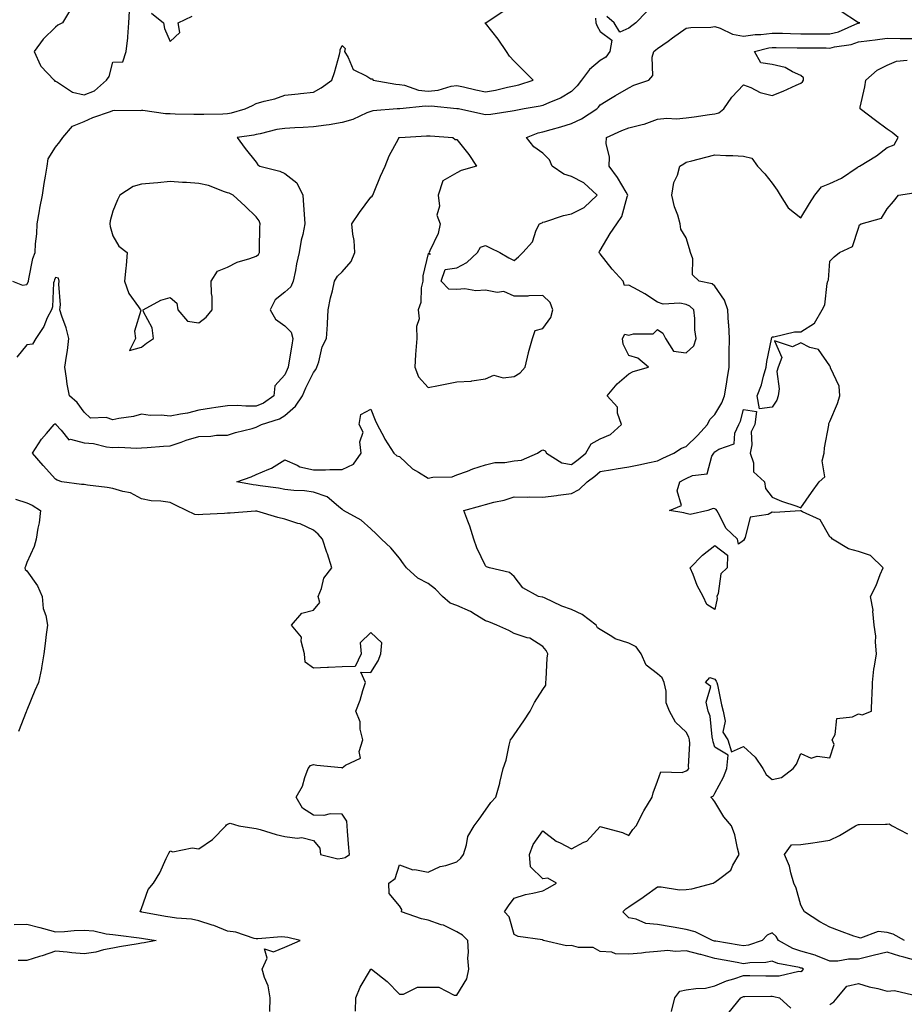
# Model space of a CAD drawing. Units: inches. Extents: x 939443 to 942083, y 7242458 to 7245098.
# Drawn here: x 941376 to 941684, y 7244060 to 7244403 of the extents above; entities that cross this region are included whole.
import ezdxf

# ---------------------------------------------------------------- set-up
doc = ezdxf.new("R2010")
doc.units = ezdxf.units.IN
doc.header["$MEASUREMENT"] = 0
doc.layers.add('Contour_93947242', color=7, linetype='Continuous', true_color=0x322466)

msp = doc.modelspace()

# ---------------------------------------------------------------- linework, layer by layer
at = {"layer": 'Contour_93947242'}
for points in [[(941373.03, 7244311.92, 3214), (941376.59, 7244310.46, 3214), (941378.05, 7244310.66, 3214), (941378.49, 7244311.48, 3214), (941378.59, 7244311.92, 3214), (941378.8, 7244312.67, 3214), (941380.14, 7244319.83, 3214), (941380.9, 7244321.92, 3214), (941381.07, 7244324.94, 3214), (941381.56, 7244328.41, 3214), (941381.71, 7244331.92, 3214), (941382.49, 7244336.36, 3214), (941382.61, 7244337.36, 3214), (941383.52, 7244341.92, 3214), (941384.05, 7244345.92, 3214), (941384.59, 7244348.46, 3214), (941385.12, 7244351.92, 3214), (941385.49, 7244354.48, 3214), (941388.05, 7244358.56, 3214), (941389.51, 7244360.46, 3214), (941390.57, 7244361.92, 3214), (941394, 7244365.97, 3214), (941398.05, 7244367.59, 3214), (941401.06, 7244368.91, 3214), (941407.21, 7244371.08, 3214), (941408.05, 7244371.41, 3214), (941408.51, 7244371.46, 3214), (941417.54, 7244371.41, 3214), (941418.05, 7244371.46, 3214), (941418.51, 7244371.46, 3214), (941426.44, 7244370.31, 3214), (941428.05, 7244370.32, 3214), (941429.74, 7244370.23, 3214), (941436.29, 7244370.16, 3214), (941438.05, 7244370.06, 3214), (941439.8, 7244370.17, 3214), (941446.36, 7244370.23, 3214), (941448.05, 7244370.32, 3214), (941449.38, 7244370.59, 3214), (941454.21, 7244371.92, 3214), (941456.78, 7244373.19, 3214), (941458.05, 7244373.87, 3214), (941460.81, 7244374.68, 3214), (941464.51, 7244375.46, 3214), (941468.05, 7244376.78, 3214), (941472.71, 7244377.26, 3214), (941473.47, 7244377.34, 3214), (941478.05, 7244377.83, 3214), (941480.65, 7244379.32, 3214), (941484.38, 7244381.92, 3214), (941485.37, 7244384.6, 3214), (941487.04, 7244390.91, 3214), (941487.37, 7244391.92, 3214), (941487.38, 7244392.59, 3214), (941488.05, 7244394.02, 3214), (941489.09, 7244392.96, 3214), (941488.81, 7244391.92, 3214), (941490.07, 7244389.9, 3214), (941491.84, 7244385.71, 3214), (941496.59, 7244383.38, 3214), (941498.05, 7244382.4, 3214), (941498.53, 7244382.4, 3214), (941498.82, 7244381.92, 3214), (941506.7, 7244380.57, 3214), (941508.05, 7244380.5, 3214), (941509.73, 7244380.24, 3214), (941514.65, 7244378.52, 3214), (941518.05, 7244378.19, 3214), (941521.48, 7244378.49, 3214), (941526.03, 7244379.9, 3214), (941528.05, 7244380.16, 3214), (941530.31, 7244379.66, 3214), (941534.69, 7244378.56, 3214), (941538.05, 7244377.88, 3214), (941541.5, 7244378.47, 3214), (941545.66, 7244379.53, 3214), (941548.05, 7244380.01, 3214), (941549.61, 7244380.36, 3214), (941554.66, 7244381.92, 3214), (941551.38, 7244385.25, 3214), (941548.05, 7244388.56, 3214), (941546.44, 7244390.31, 3214), (941545.31, 7244391.92, 3214), (941542.42, 7244396.3, 3214), (941538.05, 7244401.8, 3214), (941537.94, 7244401.81, 3214), (941537.82, 7244401.92, 3214), (941537.99, 7244401.98, 3214), (941538.05, 7244401.99, 3214), (941538.26, 7244402.13, 3214), (941544.05, 7244405.92, 3214)], [(941462.82, 7244057.15, 3212), (941462.94, 7244061.92, 3212), (941462.21, 7244066.08, 3212), (941460.93, 7244069.04, 3212), (941460.14, 7244071.92, 3212), (941461.88, 7244075.75, 3212), (941460.91, 7244079.06, 3212), (941464.11, 7244077.98, 3212), (941468.05, 7244079.62, 3212), (941469.71, 7244080.26, 3212), (941473.37, 7244081.92, 3212), (941469.05, 7244082.92, 3212), (941468.05, 7244083.09, 3212), (941466.81, 7244083.16, 3212), (941458.59, 7244082.46, 3212), (941458.05, 7244082.5, 3212), (941457.35, 7244082.62, 3212), (941450.92, 7244084.79, 3212), (941448.05, 7244085.15, 3212), (941443.23, 7244087.1, 3212), (941442.74, 7244087.23, 3212), (941438.05, 7244088.83, 3212), (941435.51, 7244089.38, 3212), (941430.29, 7244089.68, 3212), (941428.05, 7244090.05, 3212), (941426.44, 7244090.31, 3212), (941418.12, 7244091.85, 3212), (941418.05, 7244091.86, 3212), (941418, 7244091.87, 3212), (941417.58, 7244091.92, 3212), (941417.74, 7244092.23, 3212), (941418.05, 7244093.07, 3212), (941420.32, 7244099.65, 3212), (941422.23, 7244101.92, 3212), (941424.41, 7244105.56, 3212), (941426.61, 7244110.48, 3212), (941427.33, 7244111.92, 3212), (941427.58, 7244112.39, 3212), (941428.05, 7244113.2, 3212), (941428.96, 7244112.83, 3212), (941435.69, 7244114.28, 3212), (941438.05, 7244113.91, 3212), (941442.84, 7244117.13, 3212), (941447.51, 7244121.92, 3212), (941447.71, 7244122.26, 3212), (941448.05, 7244122.49, 3212), (941448.93, 7244122.8, 3212), (941451.95, 7244121.92, 3212), (941457.17, 7244121.04, 3212), (941458.05, 7244120.95, 3212), (941459.37, 7244120.6, 3212), (941465.01, 7244118.88, 3212), (941468.05, 7244118.15, 3212), (941472.38, 7244117.59, 3212), (941473.98, 7244117.85, 3212), (941478.05, 7244116.8, 3212), (941480.21, 7244114.08, 3212), (941480.49, 7244111.92, 3212), (941486.57, 7244110.44, 3212), (941488.05, 7244110.6, 3212), (941489.09, 7244110.88, 3212), (941490.58, 7244111.92, 3212), (941490.38, 7244114.25, 3212), (941489.94, 7244120.03, 3212), (941489.78, 7244121.92, 3212), (941489.62, 7244123.49, 3212), (941488.05, 7244126.02, 3212), (941483.85, 7244126.12, 3212), (941481.64, 7244125.51, 3212), (941478.05, 7244125.67, 3212), (941474.15, 7244128.02, 3212), (941471.95, 7244131.92, 3212), (941474.23, 7244135.74, 3212), (941474.95, 7244138.82, 3212), (941476.12, 7244141.92, 3212), (941476.98, 7244142.99, 3212), (941478.05, 7244143.34, 3212), (941479.15, 7244143.02, 3212), (941487.75, 7244142.22, 3212), (941488.05, 7244142.15, 3212), (941489.14, 7244143.01, 3212), (941494.44, 7244145.53, 3212), (941493.94, 7244147.81, 3212), (941495.2, 7244151.92, 3212), (941494.34, 7244155.63, 3212), (941494.26, 7244158.13, 3212), (941492.77, 7244161.92, 3212), (941494.26, 7244165.71, 3212), (941495.27, 7244169.14, 3212), (941496.21, 7244171.92, 3212), (941494.51, 7244175.46, 3212), (941498.05, 7244175.44, 3212), (941500.56, 7244179.41, 3212), (941501.56, 7244181.92, 3212), (941501.91, 7244185.78, 3212), (941498.05, 7244189.39, 3212), (941494.29, 7244185.68, 3212), (941494.69, 7244181.92, 3212), (941492.54, 7244177.43, 3212), (941488.05, 7244177.42, 3212), (941483.28, 7244177.15, 3212), (941482.88, 7244177.09, 3212), (941478.05, 7244176.88, 3212), (941475.16, 7244179.03, 3212), (941474.9, 7244181.92, 3212), (941473.71, 7244186.26, 3212), (941473.84, 7244187.71, 3212), (941470.35, 7244191.92, 3212), (941473.91, 7244196.06, 3212), (941478.05, 7244197.09, 3212), (941480.2, 7244199.77, 3212), (941479.65, 7244201.92, 3212), (941480.77, 7244204.64, 3212), (941481.65, 7244208.32, 3212), (941484.37, 7244211.92, 3212), (941482.89, 7244216.76, 3212), (941482.71, 7244217.26, 3212), (941481.11, 7244221.92, 3212), (941479.71, 7244223.58, 3212), (941478.05, 7244225.07, 3212), (941473.33, 7244227.2, 3212), (941472.59, 7244227.38, 3212), (941468.05, 7244228.92, 3212), (941465.56, 7244229.43, 3212), (941458.31, 7244231.66, 3212), (941458.05, 7244231.71, 3212), (941457.84, 7244231.71, 3212), (941449, 7244230.97, 3212), (941448.05, 7244230.97, 3212), (941447.02, 7244230.89, 3212), (941439.48, 7244230.49, 3212), (941438.05, 7244230.38, 3212), (941436.59, 7244230.46, 3212), (941433.68, 7244231.92, 3212), (941429.91, 7244233.78, 3212), (941428.05, 7244234.65, 3212), (941424.83, 7244235.14, 3212), (941421.38, 7244235.25, 3212), (941418.05, 7244235.91, 3212), (941414.19, 7244238.06, 3212), (941411.5, 7244238.47, 3212), (941408.05, 7244239.61, 3212), (941406.05, 7244239.92, 3212), (941399.24, 7244240.73, 3212), (941398.05, 7244240.9, 3212), (941397.08, 7244240.95, 3212), (941390.22, 7244241.92, 3212), (941388.61, 7244242.48, 3212), (941388.05, 7244242.77, 3212), (941383.75, 7244247.62, 3212), (941380.01, 7244251.92, 3212), (941383.19, 7244256.78, 3212), (941384.86, 7244258.73, 3212), (941387.53, 7244261.92, 3212), (941387.84, 7244262.13, 3212), (941388.05, 7244262.1, 3212), (941388.14, 7244262.01, 3212), (941388.21, 7244261.92, 3212), (941390.04, 7244259.93, 3212), (941392.7, 7244256.57, 3212), (941393.26, 7244256.71, 3212), (941398.05, 7244255.5, 3212), (941401.33, 7244255.2, 3212), (941405.87, 7244254.1, 3212), (941408.05, 7244253.83, 3212), (941410.12, 7244253.99, 3212), (941416.37, 7244253.6, 3212), (941418.05, 7244253.78, 3212), (941420.04, 7244253.91, 3212), (941425.68, 7244254.29, 3212), (941428.05, 7244254.46, 3212), (941431.89, 7244255.76, 3212), (941433.57, 7244256.4, 3212), (941438.05, 7244257.73, 3212), (941442.21, 7244257.76, 3212), (941444.24, 7244258.11, 3212), (941448.05, 7244258.15, 3212), (941450.83, 7244259.14, 3212), (941456.65, 7244260.52, 3212), (941458.05, 7244260.94, 3212), (941458.7, 7244261.27, 3212), (941459.86, 7244261.92, 3212), (941466.17, 7244263.8, 3212), (941468.05, 7244265, 3212), (941471.7, 7244268.27, 3212), (941474.17, 7244271.92, 3212), (941475.36, 7244274.61, 3212), (941478.05, 7244280.02, 3212), (941478.87, 7244281.1, 3212), (941479.22, 7244281.92, 3212), (941479.87, 7244283.74, 3212), (941481.06, 7244288.91, 3212), (941482.59, 7244291.92, 3212), (941482.88, 7244296.75, 3212), (941482.92, 7244297.05, 3212), (941483.19, 7244301.92, 3212), (941483.97, 7244306, 3212), (941484.6, 7244308.47, 3212), (941485.34, 7244311.92, 3212), (941486.35, 7244313.62, 3212), (941488.05, 7244315.18, 3212), (941491.21, 7244318.76, 3212), (941492.45, 7244321.92, 3212), (941492.24, 7244326.11, 3212), (941491.72, 7244328.25, 3212), (941491.45, 7244331.92, 3212), (941494.11, 7244335.86, 3212), (941498.05, 7244341.21, 3212), (941498.49, 7244341.48, 3212), (941498.67, 7244341.92, 3212), (941499.16, 7244343.03, 3212), (941501.44, 7244348.53, 3212), (941503.06, 7244351.92, 3212), (941504.36, 7244355.61, 3212), (941507.62, 7244361.49, 3212), (941507.83, 7244361.92, 3212), (941507.99, 7244361.98, 3212), (941508.05, 7244361.98, 3212), (941508.12, 7244361.99, 3212), (941517.42, 7244362.55, 3212), (941518.05, 7244362.61, 3212), (941518.67, 7244362.54, 3212), (941526.63, 7244361.92, 3212), (941527.45, 7244361.32, 3212), (941528.05, 7244361.23, 3212), (941532.19, 7244356.06, 3212), (941534.83, 7244351.92, 3212), (941529.52, 7244350.45, 3212), (941528.05, 7244349.61, 3212), (941523.14, 7244346.83, 3212), (941521.48, 7244341.92, 3212), (941521.99, 7244337.98, 3212), (941521.06, 7244334.93, 3212), (941522.21, 7244331.92, 3212), (941521.48, 7244328.49, 3212), (941518.55, 7244322.42, 3212), (941518.38, 7244321.92, 3212), (941518.76, 7244321.21, 3212), (941518.05, 7244321.47, 3212), (941516.21, 7244313.76, 3212), (941516.16, 7244311.92, 3212), (941515.62, 7244309.49, 3212), (941515.49, 7244304.48, 3212), (941514.56, 7244301.92, 3212), (941514.84, 7244298.71, 3212), (941513.94, 7244296.03, 3212), (941514.09, 7244291.92, 3212), (941513.77, 7244287.64, 3212), (941513.65, 7244286.32, 3212), (941513.33, 7244281.92, 3212), (941514.68, 7244278.55, 3212), (941518.05, 7244274.83, 3212), (941521.63, 7244275.5, 3212), (941523.99, 7244275.98, 3212), (941528.05, 7244276.71, 3212), (941532.99, 7244276.98, 3212), (941533.25, 7244277.12, 3212), (941538.05, 7244277.8, 3212), (941540.9, 7244279.07, 3212), (941544.23, 7244278.1, 3212), (941548.05, 7244278.65, 3212), (941550.08, 7244279.89, 3212), (941551.87, 7244281.92, 3212), (941552.97, 7244286.84, 3212), (941552.99, 7244286.98, 3212), (941554.44, 7244291.92, 3212), (941555.36, 7244294.61, 3212), (941558.05, 7244295.41, 3212), (941560.81, 7244299.16, 3212), (941561.54, 7244301.92, 3212), (941560.53, 7244304.4, 3212), (941558.05, 7244306.82, 3212), (941553.17, 7244306.8, 3212), (941552.79, 7244306.66, 3212), (941548.05, 7244306.59, 3212), (941544.42, 7244308.29, 3212), (941542.03, 7244307.94, 3212), (941538.05, 7244308.71, 3212), (941534.66, 7244308.53, 3212), (941530.82, 7244309.15, 3212), (941528.05, 7244308.92, 3212), (941525.23, 7244309.1, 3212), (941522.58, 7244311.92, 3212), (941524, 7244315.97, 3212), (941528.05, 7244316.56, 3212), (941531.54, 7244318.43, 3212), (941535.22, 7244321.92, 3212), (941536.25, 7244323.72, 3212), (941538.05, 7244324.31, 3212), (941539.59, 7244323.46, 3212), (941543.05, 7244321.92, 3212), (941546.1, 7244319.97, 3212), (941548.05, 7244319.07, 3212), (941549.58, 7244320.39, 3212), (941550.98, 7244321.92, 3212), (941554.4, 7244325.57, 3212), (941555.73, 7244329.6, 3212), (941556.87, 7244331.92, 3212), (941557.74, 7244332.23, 3212), (941558.05, 7244332.39, 3212), (941558.68, 7244332.55, 3212), (941565.23, 7244334.74, 3212), (941568.05, 7244335.34, 3212), (941572.45, 7244337.52, 3212), (941577.01, 7244341.92, 3212), (941572.32, 7244346.19, 3212), (941568.05, 7244348.38, 3212), (941565.37, 7244349.24, 3212), (941561.29, 7244351.92, 3212), (941560.33, 7244354.2, 3212), (941558.05, 7244356.54, 3212), (941554.88, 7244358.75, 3212), (941552.3, 7244361.92, 3212), (941556.42, 7244363.55, 3212), (941558.05, 7244363.98, 3212), (941560.92, 7244364.79, 3212), (941564.31, 7244365.66, 3212), (941568.05, 7244366.81, 3212), (941571.48, 7244368.49, 3212), (941576.84, 7244371.92, 3212), (941577.46, 7244372.51, 3212), (941578.05, 7244373.39, 3212), (941581.65, 7244375.52, 3212), (941583.4, 7244376.57, 3212), (941588.05, 7244379.25, 3212), (941589.74, 7244380.23, 3212), (941594.96, 7244381.92, 3212), (941596.42, 7244383.55, 3212), (941596.17, 7244390.05, 3212), (941596.74, 7244391.92, 3212), (941597.45, 7244392.52, 3212), (941598.05, 7244392.96, 3212), (941601.73, 7244395.6, 3212), (941603.26, 7244396.71, 3212), (941608.05, 7244400.05, 3212), (941609.6, 7244400.37, 3212), (941616.59, 7244400.46, 3212), (941618.05, 7244400.68, 3212), (941619.88, 7244400.09, 3212), (941624.18, 7244398.05, 3212), (941628.05, 7244397.28, 3212), (941632.08, 7244397.89, 3212), (941634.05, 7244397.92, 3212), (941638.05, 7244398.39, 3212), (941641.65, 7244398.32, 3212), (941644.34, 7244398.21, 3212), (941648.05, 7244398.13, 3212), (941651.86, 7244398.11, 3212), (941654.24, 7244398.11, 3212), (941658.05, 7244398.09, 3212), (941661.11, 7244398.86, 3212), (941667.93, 7244401.8, 3212), (941668.05, 7244401.84, 3212), (941668.12, 7244401.85, 3212), (941668.62, 7244401.92, 3212), (941668.16, 7244402.03, 3212), (941668.05, 7244402.04, 3212), (941667.79, 7244402.18, 3212), (941662.01, 7244405.88, 3212)], [(941393.32, 7244406.65, 3215), (941390.43, 7244401.92, 3215), (941388.85, 7244401.12, 3215), (941388.05, 7244400.47, 3215), (941383.7, 7244396.27, 3215), (941380.58, 7244391.92, 3215), (941382.86, 7244387.11, 3215), (941382.95, 7244386.82, 3215), (941387.6, 7244381.92, 3215), (941387.79, 7244381.66, 3215), (941388.05, 7244381.59, 3215), (941388.7, 7244381.27, 3215), (941393.94, 7244377.81, 3215), (941398.05, 7244376.82, 3215), (941401.69, 7244378.28, 3215), (941405.89, 7244381.92, 3215), (941406.77, 7244383.2, 3215), (941408.05, 7244388.27, 3215), (941411.58, 7244388.39, 3215), (941412.69, 7244391.92, 3215), (941413.23, 7244396.74, 3215), (941413.23, 7244397.1, 3215), (941413.65, 7244401.92, 3215), (941413.91, 7244406.06, 3215)], [(941421.51, 7244405.38, 3215), (941425.76, 7244401.92, 3215), (941426.09, 7244399.96, 3215), (941428.05, 7244395.43, 3215), (941431.36, 7244398.61, 3215), (941430.79, 7244401.92, 3215), (941435.73, 7244404.24, 3215)], [(941594.2, 7244405.77, 3213), (941590.39, 7244401.92, 3213), (941589.04, 7244400.93, 3213), (941588.05, 7244400.1, 3213), (941584.82, 7244398.69, 3213), (941582.94, 7244401.92, 3213), (941580.29, 7244404.16, 3213)], [(941576.34, 7244403.63, 3213), (941576.48, 7244401.92, 3213), (941576.92, 7244400.79, 3213), (941578.05, 7244398.95, 3213), (941582.08, 7244395.95, 3213), (941581.41, 7244391.92, 3213), (941579.93, 7244390.04, 3213), (941578.05, 7244388.85, 3213), (941574.24, 7244385.73, 3213), (941571.44, 7244381.92, 3213), (941570.02, 7244379.95, 3213), (941568.05, 7244378.06, 3213), (941564.22, 7244375.75, 3213), (941560.29, 7244374.16, 3213), (941558.05, 7244373.1, 3213), (941557.1, 7244372.87, 3213), (941551.47, 7244371.92, 3213), (941548.58, 7244371.39, 3213), (941548.05, 7244371.23, 3213), (941547.29, 7244371.16, 3213), (941539.93, 7244370.04, 3213), (941538.05, 7244369.9, 3213), (941536.34, 7244370.21, 3213), (941528.61, 7244371.92, 3213), (941528.14, 7244372.01, 3213), (941528.05, 7244372.02, 3213), (941527.96, 7244372.01, 3213), (941519.05, 7244372.92, 3213), (941518.05, 7244372.83, 3213), (941517.04, 7244372.93, 3213), (941508.09, 7244371.96, 3213), (941508.05, 7244371.97, 3213), (941508, 7244371.97, 3213), (941507.26, 7244371.92, 3213), (941498.75, 7244371.22, 3213), (941498.05, 7244371.06, 3213), (941496.66, 7244370.53, 3213), (941491.77, 7244368.2, 3213), (941488.05, 7244367.17, 3213), (941483.53, 7244366.44, 3213), (941482.45, 7244366.32, 3213), (941478.05, 7244365.67, 3213), (941474.47, 7244365.5, 3213), (941471.46, 7244365.33, 3213), (941468.05, 7244365.17, 3213), (941465.26, 7244364.71, 3213), (941459.38, 7244363.25, 3213), (941458.05, 7244363, 3213), (941457.17, 7244362.8, 3213), (941451.36, 7244361.92, 3213), (941454.24, 7244358.11, 3213), (941458.05, 7244353.42, 3213), (941458.62, 7244352.49, 3213), (941459.35, 7244351.92, 3213), (941466.34, 7244350.21, 3213), (941468.05, 7244349.38, 3213), (941472.26, 7244346.13, 3213), (941474.29, 7244341.92, 3213), (941474.53, 7244338.4, 3213), (941474.78, 7244335.19, 3213), (941474.99, 7244331.92, 3213), (941474.25, 7244328.12, 3213), (941473.76, 7244326.21, 3213), (941473.03, 7244321.92, 3213), (941472.06, 7244317.91, 3213), (941471.72, 7244315.59, 3213), (941470.97, 7244311.92, 3213), (941470.09, 7244309.88, 3213), (941468.05, 7244307.98, 3213), (941464.64, 7244305.33, 3213), (941462.87, 7244301.92, 3213), (941464.75, 7244298.62, 3213), (941468.05, 7244296.29, 3213), (941470.21, 7244294.08, 3213), (941470.8, 7244291.92, 3213), (941470.42, 7244289.55, 3213), (941469.48, 7244283.35, 3213), (941469.25, 7244281.92, 3213), (941468.86, 7244281.11, 3213), (941468.05, 7244279.19, 3213), (941464.56, 7244275.41, 3213), (941464.24, 7244271.92, 3213), (941460.61, 7244269.36, 3213), (941458.05, 7244268.3, 3213), (941454.38, 7244268.25, 3213), (941451.49, 7244268.48, 3213), (941448.05, 7244268.42, 3213), (941443.93, 7244267.8, 3213), (941442.45, 7244267.52, 3213), (941438.05, 7244266.91, 3213), (941434.14, 7244265.83, 3213), (941431.64, 7244265.51, 3213), (941428.05, 7244264.73, 3213), (941424.88, 7244265.09, 3213), (941421.1, 7244264.97, 3213), (941418.05, 7244265.45, 3213), (941415.25, 7244264.72, 3213), (941410.12, 7244263.99, 3213), (941408.05, 7244263.54, 3213), (941405.69, 7244264.28, 3213), (941400.23, 7244264.1, 3213), (941398.05, 7244266.15, 3213), (941395.63, 7244269.5, 3213), (941392.89, 7244271.92, 3213), (941392.11, 7244275.98, 3213), (941391.94, 7244278.03, 3213), (941391.31, 7244281.92, 3213), (941391.84, 7244285.71, 3213), (941392.23, 7244287.74, 3213), (941392.74, 7244291.92, 3213), (941391.74, 7244295.61, 3213), (941390.26, 7244299.71, 3213), (941389.57, 7244301.92, 3213), (941389.75, 7244303.62, 3213), (941389.18, 7244310.79, 3213), (941389.36, 7244311.92, 3213), (941389.1, 7244312.97, 3213), (941388.05, 7244313.18, 3213), (941387.66, 7244312.31, 3213), (941387.55, 7244311.92, 3213), (941387.4, 7244311.27, 3213), (941387.01, 7244302.96, 3213), (941386.61, 7244301.92, 3213), (941385.19, 7244299.06, 3213), (941383.92, 7244296.05, 3213), (941381.15, 7244291.92, 3213), (941380.05, 7244289.92, 3213), (941378.05, 7244289.63, 3213), (941374.55, 7244285.42, 3213)], [(941492.68, 7244057.29, 3211), (941492.76, 7244061.92, 3211), (941494.35, 7244065.62, 3211), (941497.86, 7244071.73, 3211), (941497.96, 7244071.92, 3211), (941498.03, 7244071.94, 3211), (941498.05, 7244071.95, 3211), (941498.08, 7244071.95, 3211), (941498.24, 7244071.92, 3211), (941503.71, 7244067.58, 3211), (941508.05, 7244063.22, 3211), (941509.37, 7244063.24, 3211), (941514.34, 7244065.63, 3211), (941518.05, 7244065.65, 3211), (941521.76, 7244065.63, 3211), (941527.08, 7244062.89, 3211), (941528.05, 7244062.87, 3211), (941531.48, 7244068.49, 3211), (941532.23, 7244071.92, 3211), (941531.86, 7244075.73, 3211), (941532.11, 7244077.86, 3211), (941531.85, 7244081.92, 3211), (941529.96, 7244083.83, 3211), (941528.05, 7244084.93, 3211), (941523.36, 7244087.23, 3211), (941522.55, 7244087.42, 3211), (941518.05, 7244088.99, 3211), (941515.66, 7244089.53, 3211), (941508.72, 7244091.92, 3211), (941508.85, 7244092.72, 3211), (941508.05, 7244094.06, 3211), (941504.46, 7244098.33, 3211), (941504.28, 7244101.92, 3211), (941506.46, 7244103.51, 3211), (941508.05, 7244108.25, 3211), (941512.69, 7244106.56, 3211), (941513.34, 7244106.63, 3211), (941518.05, 7244105.8, 3211), (941522.26, 7244107.71, 3211), (941524.22, 7244108.09, 3211), (941528.05, 7244109.31, 3211), (941529.38, 7244110.59, 3211), (941530.34, 7244111.92, 3211), (941531.44, 7244115.31, 3211), (941531.83, 7244118.14, 3211), (941534.03, 7244121.92, 3211), (941535.78, 7244124.19, 3211), (941538.05, 7244127.41, 3211), (941539.92, 7244130.05, 3211), (941541.63, 7244131.92, 3211), (941542.96, 7244136.83, 3211), (941543, 7244136.97, 3211), (941544.21, 7244141.92, 3211), (941545.18, 7244144.79, 3211), (941546.23, 7244150.1, 3211), (941546.73, 7244151.92, 3211), (941547.32, 7244152.65, 3211), (941548.05, 7244153.65, 3211), (941551.43, 7244158.54, 3211), (941553.59, 7244161.92, 3211), (941555.07, 7244164.9, 3211), (941558.05, 7244169.5, 3211), (941559.04, 7244170.93, 3211), (941559.09, 7244171.92, 3211), (941559.2, 7244173.07, 3211), (941559.56, 7244180.41, 3211), (941559.71, 7244181.92, 3211), (941559.22, 7244183.09, 3211), (941558.05, 7244184.42, 3211), (941553.44, 7244187.31, 3211), (941552.53, 7244187.44, 3211), (941548.05, 7244188.94, 3211), (941546.12, 7244189.99, 3211), (941542.02, 7244191.92, 3211), (941539.16, 7244193.03, 3211), (941538.05, 7244193.43, 3211), (941534.37, 7244195.6, 3211), (941532.76, 7244196.63, 3211), (941528.05, 7244198.8, 3211), (941525.64, 7244199.51, 3211), (941523.02, 7244201.92, 3211), (941520.57, 7244204.44, 3211), (941518.05, 7244206.39, 3211), (941514.36, 7244208.23, 3211), (941510.43, 7244211.92, 3211), (941509.45, 7244213.32, 3211), (941508.05, 7244215.29, 3211), (941505, 7244218.87, 3211), (941501.8, 7244221.92, 3211), (941499.89, 7244223.76, 3211), (941498.05, 7244225.52, 3211), (941494.6, 7244228.47, 3211), (941488.52, 7244231.92, 3211), (941488.26, 7244232.13, 3211), (941488.05, 7244232.22, 3211), (941486.74, 7244233.23, 3211), (941482.77, 7244236.64, 3211), (941478.05, 7244238.28, 3211), (941474.84, 7244238.71, 3211), (941471.13, 7244238.84, 3211), (941468.05, 7244239.2, 3211), (941465.77, 7244239.64, 3211), (941459.48, 7244240.49, 3211), (941458.05, 7244240.75, 3211), (941456.94, 7244240.81, 3211), (941451.25, 7244241.92, 3211), (941456.3, 7244243.67, 3211), (941458.05, 7244244.41, 3211), (941462.43, 7244246.3, 3211), (941463.36, 7244246.61, 3211), (941468.05, 7244249.54, 3211), (941472.32, 7244247.65, 3211), (941473.22, 7244247.09, 3211), (941478.05, 7244246.05, 3211), (941482.21, 7244246.08, 3211), (941483.76, 7244246.21, 3211), (941488.05, 7244246.23, 3211), (941491.95, 7244248.02, 3211), (941494.65, 7244251.92, 3211), (941494.13, 7244255.84, 3211), (941495.32, 7244259.19, 3211), (941494.01, 7244261.92, 3211), (941494.56, 7244265.41, 3211), (941498.05, 7244267.21, 3211), (941499.56, 7244263.43, 3211), (941500.25, 7244261.92, 3211), (941502.67, 7244257.3, 3211), (941502.91, 7244256.78, 3211), (941506, 7244251.92, 3211), (941507.1, 7244250.97, 3211), (941508.05, 7244250.77, 3211), (941512.57, 7244246.44, 3211), (941514.68, 7244245.29, 3211), (941518.05, 7244243.18, 3211), (941519.67, 7244243.54, 3211), (941526.36, 7244243.61, 3211), (941528.05, 7244244.27, 3211), (941531.79, 7244245.66, 3211), (941533.56, 7244246.41, 3211), (941538.05, 7244247.78, 3211), (941541.32, 7244248.65, 3211), (941544.8, 7244248.67, 3211), (941548.05, 7244249.23, 3211), (941550.55, 7244249.42, 3211), (941556.17, 7244251.92, 3211), (941557.33, 7244252.64, 3211), (941558.05, 7244253.01, 3211), (941558.78, 7244252.65, 3211), (941559.28, 7244251.92, 3211), (941564.66, 7244248.53, 3211), (941568.05, 7244247.94, 3211), (941570.33, 7244249.64, 3211), (941573.05, 7244251.92, 3211), (941574.88, 7244255.09, 3211), (941578.05, 7244256.85, 3211), (941581.59, 7244258.38, 3211), (941585.43, 7244261.92, 3211), (941584.1, 7244265.87, 3211), (941584.04, 7244267.91, 3211), (941580.46, 7244271.92, 3211), (941583.88, 7244276.09, 3211), (941588.05, 7244279.6, 3211), (941589.55, 7244280.42, 3211), (941594.91, 7244281.92, 3211), (941591.2, 7244285.07, 3211), (941588.05, 7244285.99, 3211), (941586.01, 7244289.88, 3211), (941585.8, 7244291.92, 3211), (941586.61, 7244293.36, 3211), (941588.05, 7244292.99, 3211), (941589.64, 7244293.51, 3211), (941596.48, 7244293.49, 3211), (941598.05, 7244294.99, 3211), (941599.9, 7244293.77, 3211), (941600.77, 7244291.92, 3211), (941603.61, 7244287.48, 3211), (941608.05, 7244286.93, 3211), (941610.66, 7244289.31, 3211), (941611.52, 7244291.92, 3211), (941611, 7244294.87, 3211), (941611.08, 7244298.89, 3211), (941610.7, 7244301.92, 3211), (941609.31, 7244303.18, 3211), (941608.05, 7244303.71, 3211), (941605.82, 7244304.15, 3211), (941599.98, 7244303.85, 3211), (941598.05, 7244304.58, 3211), (941593.61, 7244307.48, 3211), (941591.26, 7244308.71, 3211), (941588.05, 7244310.5, 3211), (941586.46, 7244310.33, 3211), (941586.08, 7244311.92, 3211), (941582.14, 7244316.01, 3211), (941578.05, 7244321.4, 3211), (941577.75, 7244321.62, 3211), (941577.68, 7244321.92, 3211), (941577.78, 7244322.19, 3211), (941578.05, 7244322.55, 3211), (941581.52, 7244328.45, 3211), (941583.78, 7244331.92, 3211), (941585.54, 7244334.43, 3211), (941587.4, 7244341.27, 3211), (941587.67, 7244341.92, 3211), (941587.05, 7244342.92, 3211), (941584.11, 7244347.98, 3211), (941581.11, 7244351.92, 3211), (941581.24, 7244355.11, 3211), (941580.09, 7244359.88, 3211), (941580.26, 7244361.92, 3211), (941585.59, 7244364.38, 3211), (941588.05, 7244365.29, 3211), (941592.67, 7244366.54, 3211), (941593.33, 7244366.64, 3211), (941598.05, 7244368.38, 3211), (941601.21, 7244368.76, 3211), (941604.64, 7244368.51, 3211), (941608.05, 7244368.8, 3211), (941610.82, 7244369.15, 3211), (941616.11, 7244369.98, 3211), (941618.05, 7244370.24, 3211), (941619.41, 7244370.56, 3211), (941621.13, 7244371.92, 3211), (941623.96, 7244376.01, 3211), (941628.05, 7244380.35, 3211), (941630.6, 7244379.37, 3211), (941633.83, 7244377.7, 3211), (941638.05, 7244376.67, 3211), (941641.82, 7244378.15, 3211), (941646.39, 7244380.26, 3211), (941648.05, 7244380.98, 3211), (941648.63, 7244381.34, 3211), (941648.94, 7244381.92, 3211), (941648.93, 7244382.8, 3211), (941648.05, 7244383.65, 3211), (941645.05, 7244384.92, 3211), (941642.56, 7244386.43, 3211), (941638.05, 7244387.42, 3211), (941634.09, 7244387.96, 3211), (941631.78, 7244391.92, 3211), (941636.78, 7244393.19, 3211), (941638.05, 7244393.34, 3211), (941639.44, 7244393.31, 3211), (941646.71, 7244393.26, 3211), (941648.05, 7244393.23, 3211), (941649.36, 7244393.23, 3211), (941656.78, 7244393.19, 3211), (941658.05, 7244393.18, 3211), (941659.74, 7244393.61, 3211), (941665.53, 7244394.44, 3211), (941668.05, 7244395.29, 3211), (941671.93, 7244395.8, 3211), (941673.92, 7244396.05, 3211), (941678.05, 7244396.59, 3211), (941682.62, 7244396.49, 3211), (941683.43, 7244396.54, 3211), (941688.05, 7244396.45, 3211)], [(941602.87, 7244057.1, 3210), (941604.01, 7244061.92, 3210), (941605.78, 7244064.19, 3210), (941608.05, 7244064.66, 3210), (941611.34, 7244065.21, 3210), (941614.72, 7244065.25, 3210), (941618.05, 7244066.05, 3210), (941622.1, 7244067.87, 3210), (941624.68, 7244068.55, 3210), (941628.05, 7244069.72, 3210), (941630.26, 7244069.71, 3210), (941635.75, 7244069.62, 3210), (941638.05, 7244069.61, 3210), (941640.39, 7244069.58, 3210), (941647.3, 7244071.17, 3210), (941648.05, 7244071.15, 3210), (941648.57, 7244071.4, 3210), (941648.9, 7244071.92, 3210), (941648.35, 7244072.22, 3210), (941648.05, 7244072.3, 3210), (941647.49, 7244072.48, 3210), (941639.97, 7244073.84, 3210), (941638.05, 7244074.72, 3210), (941635.75, 7244074.22, 3210), (941630.26, 7244074.13, 3210), (941628.05, 7244073.78, 3210), (941625.77, 7244074.2, 3210), (941621.21, 7244075.08, 3210), (941618.05, 7244075.65, 3210), (941613.13, 7244077, 3210), (941612.92, 7244077.05, 3210), (941608.05, 7244078.32, 3210), (941604.21, 7244078.08, 3210), (941601.55, 7244078.42, 3210), (941598.05, 7244078.1, 3210), (941593.85, 7244077.72, 3210), (941592.47, 7244077.5, 3210), (941588.05, 7244077.15, 3210), (941583.35, 7244077.22, 3210), (941582.09, 7244077.88, 3210), (941578.05, 7244078.05, 3210), (941575.59, 7244079.46, 3210), (941570.49, 7244079.48, 3210), (941568.05, 7244080.13, 3210), (941566.22, 7244080.09, 3210), (941558.24, 7244081.92, 3210), (941558.14, 7244082.01, 3210), (941558.05, 7244082.07, 3210), (941557.84, 7244082.13, 3210), (941549.43, 7244083.3, 3210), (941548.05, 7244083.99, 3210), (941546.26, 7244090.13, 3210), (941544.63, 7244091.92, 3210), (941546.02, 7244093.95, 3210), (941548.05, 7244096.67, 3210), (941551.99, 7244097.98, 3210), (941554.51, 7244098.38, 3210), (941558.05, 7244099.28, 3210), (941559.79, 7244100.18, 3210), (941562.78, 7244101.92, 3210), (941559.77, 7244103.64, 3210), (941558.05, 7244103.45, 3210), (941553.7, 7244107.57, 3210), (941553.38, 7244111.92, 3210), (941554.6, 7244115.37, 3210), (941558.05, 7244120.21, 3210), (941562.65, 7244116.52, 3210), (941564.01, 7244115.96, 3210), (941568.05, 7244113.87, 3210), (941572.33, 7244116.2, 3210), (941573.37, 7244116.6, 3210), (941578.05, 7244121.69, 3210), (941578.41, 7244121.56, 3210), (941585.77, 7244119.64, 3210), (941588.05, 7244118.55, 3210), (941589.38, 7244120.59, 3210), (941590.58, 7244121.92, 3210), (941593.1, 7244126.87, 3210), (941593.27, 7244127.14, 3210), (941596.12, 7244131.92, 3210), (941596.5, 7244133.47, 3210), (941598.05, 7244137.45, 3210), (941599.19, 7244140.78, 3210), (941606.65, 7244140.52, 3210), (941608.05, 7244141.09, 3210), (941608.55, 7244141.42, 3210), (941608.89, 7244141.92, 3210), (941608.76, 7244142.63, 3210), (941609.29, 7244150.68, 3210), (941609.15, 7244151.92, 3210), (941608.93, 7244152.8, 3210), (941608.05, 7244154.62, 3210), (941604.23, 7244158.1, 3210), (941602.18, 7244161.92, 3210), (941600.98, 7244164.85, 3210), (941601.04, 7244168.93, 3210), (941600.37, 7244171.92, 3210), (941599.63, 7244173.5, 3210), (941598.05, 7244174.92, 3210), (941594.02, 7244177.89, 3210), (941592.26, 7244181.92, 3210), (941590.52, 7244184.39, 3210), (941588.05, 7244185.67, 3210), (941583.2, 7244187.07, 3210), (941582.03, 7244187.94, 3210), (941578.05, 7244190.37, 3210), (941577.11, 7244190.98, 3210), (941576.61, 7244191.92, 3210), (941571.75, 7244195.62, 3210), (941568.05, 7244197.35, 3210), (941564.63, 7244198.5, 3210), (941558.54, 7244201.43, 3210), (941558.05, 7244201.64, 3210), (941557.8, 7244201.67, 3210), (941556.45, 7244201.92, 3210), (941551, 7244204.87, 3210), (941548.05, 7244208.83, 3210), (941546.43, 7244210.3, 3210), (941539.37, 7244211.92, 3210), (941538.39, 7244212.26, 3210), (941538.05, 7244212.6, 3210), (941534.97, 7244218.84, 3210), (941533.98, 7244221.92, 3210), (941532.56, 7244226.43, 3210), (941531.84, 7244228.13, 3210), (941530.43, 7244231.92, 3210), (941536.42, 7244233.55, 3210), (941538.05, 7244234.01, 3210), (941540.94, 7244234.81, 3210), (941544.5, 7244235.47, 3210), (941548.05, 7244236.71, 3210), (941552.66, 7244236.53, 3210), (941553.34, 7244236.63, 3210), (941558.05, 7244236.5, 3210), (941562.81, 7244237.16, 3210), (941563.35, 7244237.22, 3210), (941568.05, 7244237.85, 3210), (941570.74, 7244239.23, 3210), (941573.49, 7244241.92, 3210), (941576.11, 7244243.86, 3210), (941578.05, 7244245.46, 3210), (941582.3, 7244246.17, 3210), (941583.59, 7244246.38, 3210), (941588.05, 7244247.12, 3210), (941592.05, 7244247.92, 3210), (941594.6, 7244248.47, 3210), (941598.05, 7244249.19, 3210), (941599.89, 7244250.08, 3210), (941603.69, 7244251.92, 3210), (941606.37, 7244253.6, 3210), (941608.05, 7244254.16, 3210), (941611.9, 7244258.07, 3210), (941615.47, 7244261.92, 3210), (941616.3, 7244263.67, 3210), (941618.05, 7244265.39, 3210), (941620.49, 7244269.48, 3210), (941621.41, 7244271.92, 3210), (941622.02, 7244275.89, 3210), (941622.34, 7244277.63, 3210), (941622.97, 7244281.92, 3210), (941623.01, 7244286.88, 3210), (941623.01, 7244286.96, 3210), (941623.06, 7244291.92, 3210), (941622.88, 7244296.75, 3210), (941622.82, 7244297.15, 3210), (941622.58, 7244301.92, 3210), (941621.35, 7244305.22, 3210), (941618.05, 7244310.12, 3210), (941617.08, 7244310.95, 3210), (941612.5, 7244311.92, 3210), (941610.25, 7244314.12, 3210), (941610.27, 7244319.7, 3210), (941609.52, 7244321.92, 3210), (941609.22, 7244323.09, 3210), (941608.05, 7244326.98, 3210), (941606.17, 7244330.04, 3210), (941605.96, 7244331.92, 3210), (941605.1, 7244334.87, 3210), (941603.94, 7244337.81, 3210), (941603.05, 7244341.92, 3210), (941603.66, 7244346.31, 3210), (941604.98, 7244348.85, 3210), (941605.84, 7244351.92, 3210), (941607.15, 7244352.82, 3210), (941608.05, 7244353.38, 3210), (941610, 7244353.87, 3210), (941614.84, 7244355.13, 3210), (941618.05, 7244355.94, 3210), (941621.79, 7244355.66, 3210), (941624.22, 7244355.75, 3210), (941628.05, 7244355.51, 3210), (941630.88, 7244354.75, 3210), (941632.84, 7244351.92, 3210), (941635.4, 7244349.27, 3210), (941638.05, 7244346.1, 3210), (941639.74, 7244343.61, 3210), (941640.73, 7244341.92, 3210), (941643.53, 7244337.4, 3210), (941648.05, 7244333.95, 3210), (941651.06, 7244338.91, 3210), (941652.86, 7244341.92, 3210), (941655.19, 7244344.78, 3210), (941658.05, 7244345.98, 3210), (941662.13, 7244347.84, 3210), (941667.66, 7244351.53, 3210), (941668.05, 7244351.77, 3210), (941668.16, 7244351.81, 3210), (941668.42, 7244351.92, 3210), (941674.36, 7244355.61, 3210), (941678.05, 7244358.52, 3210), (941680.59, 7244359.38, 3210), (941681.95, 7244361.92, 3210), (941679.82, 7244363.69, 3210), (941678.05, 7244364.89, 3210), (941674.07, 7244367.94, 3210), (941668.63, 7244371.92, 3210), (941668.72, 7244372.59, 3210), (941670.33, 7244379.64, 3210), (941670.61, 7244381.92, 3210), (941674.56, 7244385.41, 3210), (941678.05, 7244387.2, 3210), (941681.41, 7244388.56, 3210), (941685.13, 7244389, 3210)], [(941688.05, 7244074.92, 3209), (941683.87, 7244076.1, 3209), (941682.56, 7244076.43, 3209), (941678.05, 7244077.83, 3209), (941673.25, 7244076.72, 3209), (941672.72, 7244076.59, 3209), (941668.05, 7244075.44, 3209), (941664.61, 7244075.36, 3209), (941660.87, 7244074.74, 3209), (941658.05, 7244074.66, 3209), (941653.27, 7244076.7, 3209), (941652.98, 7244076.85, 3209), (941648.05, 7244078.25, 3209), (941645.25, 7244079.12, 3209), (941640.24, 7244081.92, 3209), (941639.39, 7244083.26, 3209), (941638.05, 7244084.61, 3209), (941636.25, 7244083.72, 3209), (941634.46, 7244081.92, 3209), (941629.71, 7244080.26, 3209), (941628.05, 7244080.01, 3209), (941626.43, 7244080.3, 3209), (941618.32, 7244081.65, 3209), (941618.05, 7244081.7, 3209), (941617.87, 7244081.74, 3209), (941617.16, 7244081.92, 3209), (941611.1, 7244084.97, 3209), (941608.05, 7244085.7, 3209), (941603.44, 7244086.53, 3209), (941602.78, 7244086.65, 3209), (941598.05, 7244087.5, 3209), (941593.93, 7244087.8, 3209), (941590.58, 7244089.39, 3209), (941588.05, 7244089.79, 3209), (941587, 7244090.87, 3209), (941585.91, 7244091.92, 3209), (941587.01, 7244092.96, 3209), (941588.05, 7244093.7, 3209), (941592.98, 7244096.99, 3209), (941593.48, 7244097.35, 3209), (941598.05, 7244100.6, 3209), (941599.29, 7244100.68, 3209), (941605.69, 7244099.56, 3209), (941608.05, 7244099.65, 3209), (941610, 7244099.97, 3209), (941617.42, 7244101.92, 3209), (941617.77, 7244102.2, 3209), (941618.05, 7244102.21, 3209), (941619.69, 7244103.56, 3209), (941623.57, 7244106.4, 3209), (941624.33, 7244108.2, 3209), (941626.52, 7244111.92, 3209), (941625.89, 7244114.08, 3209), (941624.94, 7244118.81, 3209), (941623.77, 7244121.92, 3209), (941621.14, 7244125.01, 3209), (941618.05, 7244130.26, 3209), (941617.29, 7244131.16, 3209), (941616.59, 7244131.92, 3209), (941617.55, 7244132.42, 3209), (941618.05, 7244133.32, 3209), (941621.08, 7244138.89, 3209), (941622.22, 7244141.92, 3209), (941622.69, 7244146.56, 3209), (941618.05, 7244149.3, 3209), (941617.38, 7244151.25, 3209), (941617.29, 7244151.92, 3209), (941617.04, 7244152.93, 3209), (941616.32, 7244160.19, 3209), (941615.69, 7244161.92, 3209), (941614.97, 7244165, 3209), (941616.59, 7244170.46, 3209), (941614.8, 7244171.92, 3209), (941616.29, 7244173.68, 3209), (941618.05, 7244173.01, 3209), (941618.49, 7244172.36, 3209), (941618.69, 7244171.92, 3209), (941618.91, 7244171.06, 3209), (941620.27, 7244164.14, 3209), (941620.9, 7244161.92, 3209), (941621.6, 7244158.37, 3209), (941620.75, 7244154.62, 3209), (941622.5, 7244151.92, 3209), (941623.79, 7244147.66, 3209), (941628.05, 7244149.52, 3209), (941632.01, 7244145.88, 3209), (941634.71, 7244141.92, 3209), (941635.96, 7244139.83, 3209), (941638.05, 7244138.12, 3209), (941641.25, 7244138.72, 3209), (941645.28, 7244141.92, 3209), (941646.51, 7244143.46, 3209), (941648.05, 7244147.15, 3209), (941651.63, 7244145.5, 3209), (941653.74, 7244146.23, 3209), (941658.05, 7244145.64, 3209), (941659.64, 7244150.33, 3209), (941658.94, 7244151.92, 3209), (941659.95, 7244153.82, 3209), (941660.58, 7244159.39, 3209), (941666, 7244159.87, 3209), (941668.05, 7244160.93, 3209), (941669.34, 7244160.63, 3209), (941672.66, 7244161.92, 3209), (941672.77, 7244166.64, 3209), (941672.85, 7244167.12, 3209), (941672.94, 7244171.92, 3209), (941673.41, 7244176.56, 3209), (941673.73, 7244177.6, 3209), (941674.37, 7244181.92, 3209), (941673.99, 7244185.98, 3209), (941674.14, 7244188.01, 3209), (941673.61, 7244191.92, 3209), (941673.15, 7244196.82, 3209), (941673.2, 7244197.07, 3209), (941672.29, 7244201.92, 3209), (941674.23, 7244205.74, 3209), (941675.7, 7244209.57, 3209), (941676.71, 7244211.92, 3209), (941672.31, 7244216.18, 3209), (941668.05, 7244217.56, 3209), (941664.67, 7244218.54, 3209), (941659.09, 7244221.92, 3209), (941658.59, 7244222.46, 3209), (941658.05, 7244222.72, 3209), (941654.73, 7244228.6, 3209), (941648.55, 7244231.42, 3209), (941648.05, 7244231.73, 3209), (941647.87, 7244231.74, 3209), (941638.76, 7244231.21, 3209), (941638.05, 7244231.25, 3209), (941636.65, 7244230.52, 3209), (941630.37, 7244229.6, 3209), (941628.58, 7244222.45, 3209), (941628.26, 7244221.92, 3209), (941628.2, 7244221.77, 3209), (941628.05, 7244221.37, 3209), (941626.26, 7244220.13, 3209), (941625.86, 7244221.92, 3209), (941621.89, 7244225.76, 3209), (941619.68, 7244230.29, 3209), (941618.7, 7244231.92, 3209), (941618.42, 7244232.29, 3209), (941618.05, 7244232.51, 3209), (941617.43, 7244232.54, 3209), (941615.58, 7244231.92, 3209), (941609.45, 7244230.52, 3209), (941608.05, 7244230.89, 3209), (941607.16, 7244231.03, 3209), (941602.24, 7244231.92, 3209), (941606.36, 7244233.61, 3209), (941604.89, 7244238.76, 3209), (941605.77, 7244241.92, 3209), (941607.31, 7244242.66, 3209), (941608.05, 7244243.02, 3209), (941610.25, 7244244.12, 3209), (941615.3, 7244244.67, 3209), (941616.97, 7244250.84, 3209), (941617.63, 7244251.92, 3209), (941618.05, 7244252.36, 3209), (941619.37, 7244253.24, 3209), (941624.79, 7244255.18, 3209), (941625.01, 7244258.88, 3209), (941626.39, 7244261.92, 3209), (941626.96, 7244263.01, 3209), (941628.05, 7244267.07, 3209), (941632.54, 7244266.41, 3209), (941631.94, 7244261.92, 3209), (941630.69, 7244259.28, 3209), (941630.93, 7244254.8, 3209), (941630.29, 7244251.92, 3209), (941631.48, 7244248.49, 3209), (941631.53, 7244245.4, 3209), (941635.31, 7244241.92, 3209), (941635.68, 7244239.55, 3209), (941638.05, 7244236.53, 3209), (941641.29, 7244235.16, 3209), (941646.63, 7244233.34, 3209), (941648.05, 7244232.8, 3209), (941651.76, 7244238.21, 3209), (941654.35, 7244241.92, 3209), (941656.36, 7244243.61, 3209), (941655.39, 7244249.26, 3209), (941656.14, 7244251.92, 3209), (941656.28, 7244253.69, 3209), (941657.73, 7244261.6, 3209), (941657.77, 7244261.92, 3209), (941657.79, 7244262.18, 3209), (941658.05, 7244262.93, 3209), (941660.8, 7244269.17, 3209), (941661.59, 7244271.92, 3209), (941661.34, 7244275.21, 3209), (941658.33, 7244281.64, 3209), (941658.29, 7244281.92, 3209), (941658.27, 7244282.14, 3209), (941658.05, 7244282.39, 3209), (941654.16, 7244288.03, 3209), (941651.18, 7244288.79, 3209), (941648.05, 7244290.34, 3209), (941645.11, 7244288.98, 3209), (941638.86, 7244291.11, 3209), (941641.36, 7244285.23, 3209), (941640.1, 7244281.92, 3209), (941639.65, 7244280.32, 3209), (941640.4, 7244274.27, 3209), (941640.06, 7244271.92, 3209), (941639.57, 7244270.4, 3209), (941638.05, 7244267.89, 3209), (941633.53, 7244267.4, 3209), (941632.75, 7244271.92, 3209), (941634.24, 7244275.73, 3209), (941634.92, 7244278.79, 3209), (941635.87, 7244281.92, 3209), (941636.17, 7244283.8, 3209), (941637.77, 7244291.64, 3209), (941637.82, 7244291.92, 3209), (941637.87, 7244292.1, 3209), (941638.05, 7244292.45, 3209), (941638.58, 7244292.45, 3209), (941645.74, 7244294.23, 3209), (941648.05, 7244294.24, 3209), (941652.72, 7244297.25, 3209), (941655.42, 7244301.92, 3209), (941656.36, 7244303.61, 3209), (941657.18, 7244311.05, 3209), (941657.45, 7244311.92, 3209), (941657.59, 7244312.38, 3209), (941658.05, 7244318.84, 3209), (941659.67, 7244320.3, 3209), (941661.45, 7244321.92, 3209), (941666.06, 7244323.91, 3209), (941668.05, 7244330.35, 3209), (941668.48, 7244331.49, 3209), (941669.04, 7244331.92, 3209), (941676.18, 7244333.79, 3209), (941678.05, 7244337.13, 3209), (941680.26, 7244339.71, 3209), (941682.05, 7244341.92, 3209), (941687.35, 7244342.62, 3209)], [(941374.09, 7244235.88, 3213), (941378.05, 7244234.54, 3213), (941379.86, 7244233.73, 3213), (941382.86, 7244231.92, 3213), (941382.33, 7244227.64, 3213), (941381.9, 7244225.77, 3213), (941381.32, 7244221.92, 3213), (941380.64, 7244219.33, 3213), (941378.05, 7244213.72, 3213), (941377.59, 7244212.38, 3213), (941377.34, 7244211.92, 3213), (941377.49, 7244211.36, 3213), (941378.05, 7244210.84, 3213), (941381.79, 7244205.66, 3213), (941383.43, 7244201.92, 3213), (941383.79, 7244197.66, 3213), (941384.72, 7244195.25, 3213), (941385.22, 7244191.92, 3213), (941384.8, 7244188.67, 3213), (941384.43, 7244185.54, 3213), (941383.95, 7244181.92, 3213), (941383.16, 7244177.03, 3213), (941383.15, 7244176.82, 3213), (941382.14, 7244171.92, 3213), (941380.89, 7244169.08, 3213), (941378.05, 7244162.21, 3213), (941377.94, 7244162.03, 3213), (941377.9, 7244161.92, 3213), (941377.8, 7244161.67, 3213), (941375.14, 7244154.83, 3213)], [(941684.19, 7244081.92, 3208), (941680.23, 7244084.1, 3208), (941678.05, 7244084.74, 3208), (941674.97, 7244085, 3208), (941668.84, 7244082.71, 3208), (941668.05, 7244082.91, 3208), (941666.49, 7244083.48, 3208), (941661.43, 7244085.3, 3208), (941658.05, 7244086.6, 3208), (941654.6, 7244088.47, 3208), (941649.27, 7244091.92, 3208), (941648.82, 7244092.69, 3208), (941648.05, 7244094.21, 3208), (941646.32, 7244100.19, 3208), (941645.54, 7244101.92, 3208), (941644.46, 7244105.51, 3208), (941644.02, 7244107.89, 3208), (941642.31, 7244111.92, 3208), (941644.74, 7244115.23, 3208), (941648.05, 7244115.38, 3208), (941652.15, 7244116.02, 3208), (941653.74, 7244116.23, 3208), (941658.05, 7244116.94, 3208), (941661.48, 7244118.49, 3208), (941667.02, 7244121.92, 3208), (941667.75, 7244122.22, 3208), (941668.05, 7244122.34, 3208), (941668.45, 7244122.32, 3208), (941677.47, 7244122.5, 3208), (941678.05, 7244122.47, 3208), (941678.78, 7244122.65, 3208), (941679.82, 7244121.92, 3208), (941685.21, 7244119.08, 3208)], [(941373.61, 7244087.48, 3213), (941378.05, 7244087.67, 3213), (941382.61, 7244086.48, 3213), (941383.85, 7244086.12, 3213), (941388.05, 7244084.96, 3213), (941391.13, 7244085, 3213), (941394.51, 7244085.46, 3213), (941398.05, 7244085.5, 3213), (941401.37, 7244085.24, 3213), (941405.7, 7244084.27, 3213), (941408.05, 7244084.03, 3213), (941409.92, 7244083.79, 3213), (941417.17, 7244082.8, 3213), (941418.05, 7244082.68, 3213), (941418.7, 7244082.57, 3213), (941423.16, 7244081.92, 3213), (941418.92, 7244081.05, 3213), (941418.05, 7244080.99, 3213), (941416.91, 7244080.78, 3213), (941410.32, 7244079.65, 3213), (941408.05, 7244079.2, 3213), (941404.74, 7244078.61, 3213), (941402.11, 7244077.86, 3213), (941398.05, 7244077.31, 3213), (941393.69, 7244077.56, 3213), (941392.13, 7244077.84, 3213), (941388.05, 7244078.14, 3213), (941383.4, 7244076.57, 3213), (941382.42, 7244076.3, 3213), (941378.05, 7244074.95, 3213), (941375.07, 7244074.9, 3213)], [(941658.05, 7244059.6, 3209), (941659.46, 7244060.51, 3209), (941660.69, 7244061.92, 3209), (941664, 7244065.97, 3209), (941668.05, 7244066.94, 3209), (941671.87, 7244065.74, 3209), (941674.85, 7244065.12, 3209), (941678.05, 7244064.26, 3209), (941680.61, 7244064.48, 3209), (941687.01, 7244062.96, 3209)], [(941623.02, 7244056.95, 3209), (941627.1, 7244061.92, 3209), (941627.73, 7244062.24, 3209), (941628.05, 7244062.36, 3209), (941628.49, 7244062.36, 3209), (941637.52, 7244062.45, 3209), (941638.05, 7244062.45, 3209), (941638.57, 7244062.44, 3209), (941640.5, 7244061.92, 3209), (941644.45, 7244058.32, 3209)]]:
    msp.add_polyline3d(points, dxfattribs=at)
for points in [[(941418.05, 7244288.81, 3214), (941419.77, 7244290.2, 3214), (941422.19, 7244291.92, 3214), (941421.76, 7244295.63, 3214), (941418.78, 7244301.19, 3214), (941418.6, 7244301.92, 3214), (941424.74, 7244305.23, 3214), (941428.05, 7244306.17, 3214), (941430.34, 7244304.21, 3214), (941430.68, 7244301.92, 3214), (941434.06, 7244297.93, 3214), (941438.05, 7244297.3, 3214), (941440.65, 7244299.32, 3214), (941442.68, 7244301.92, 3214), (941442.66, 7244306.53, 3214), (941442.41, 7244307.56, 3214), (941442.38, 7244311.92, 3214), (941444.57, 7244315.4, 3214), (941448.05, 7244316.78, 3214), (941451.42, 7244318.55, 3214), (941455.88, 7244319.75, 3214), (941458.05, 7244320.56, 3214), (941458.81, 7244321.16, 3214), (941459.18, 7244321.92, 3214), (941459.24, 7244323.11, 3214), (941459.32, 7244330.65, 3214), (941459.39, 7244331.92, 3214), (941459.08, 7244332.95, 3214), (941458.05, 7244334.33, 3214), (941454.19, 7244338.06, 3214), (941449.96, 7244341.92, 3214), (941448.64, 7244342.51, 3214), (941448.05, 7244342.67, 3214), (941446.99, 7244342.98, 3214), (941441.35, 7244345.22, 3214), (941438.05, 7244345.93, 3214), (941433.72, 7244346.25, 3214), (941432.37, 7244346.24, 3214), (941428.05, 7244346.6, 3214), (941423.79, 7244346.18, 3214), (941422.21, 7244346.08, 3214), (941418.05, 7244345.7, 3214), (941415.11, 7244344.86, 3214), (941410.48, 7244341.92, 3214), (941409.72, 7244340.25, 3214), (941408.05, 7244336.32, 3214), (941407.1, 7244332.87, 3214), (941406.99, 7244331.92, 3214), (941407.09, 7244330.96, 3214), (941408.05, 7244327.65, 3214), (941410.15, 7244324.02, 3214), (941413.08, 7244321.92, 3214), (941412.65, 7244317.32, 3214), (941412.57, 7244316.44, 3214), (941412.14, 7244311.92, 3214), (941413.64, 7244307.51, 3214), (941417, 7244302.97, 3214), (941417.66, 7244301.92, 3214), (941417.78, 7244301.65, 3214), (941415.57, 7244294.4, 3214), (941415.9, 7244291.92, 3214), (941413.87, 7244287.74, 3214)], [(941618.05, 7244197.37, 3209), (941615.26, 7244199.13, 3209), (941613.96, 7244201.92, 3209), (941611.87, 7244205.74, 3209), (941610.46, 7244209.51, 3209), (941609.41, 7244211.92, 3209), (941613.64, 7244216.33, 3209), (941618.05, 7244219.72, 3209), (941622.42, 7244216.3, 3209), (941622.28, 7244211.92, 3209), (941620.15, 7244209.82, 3209), (941619.12, 7244202.99, 3209), (941618.68, 7244201.92, 3209), (941618.77, 7244201.2, 3209)]]:
    msp.add_polyline3d(points, close=True, dxfattribs=at)

doc.saveas('drawing.dxf')
